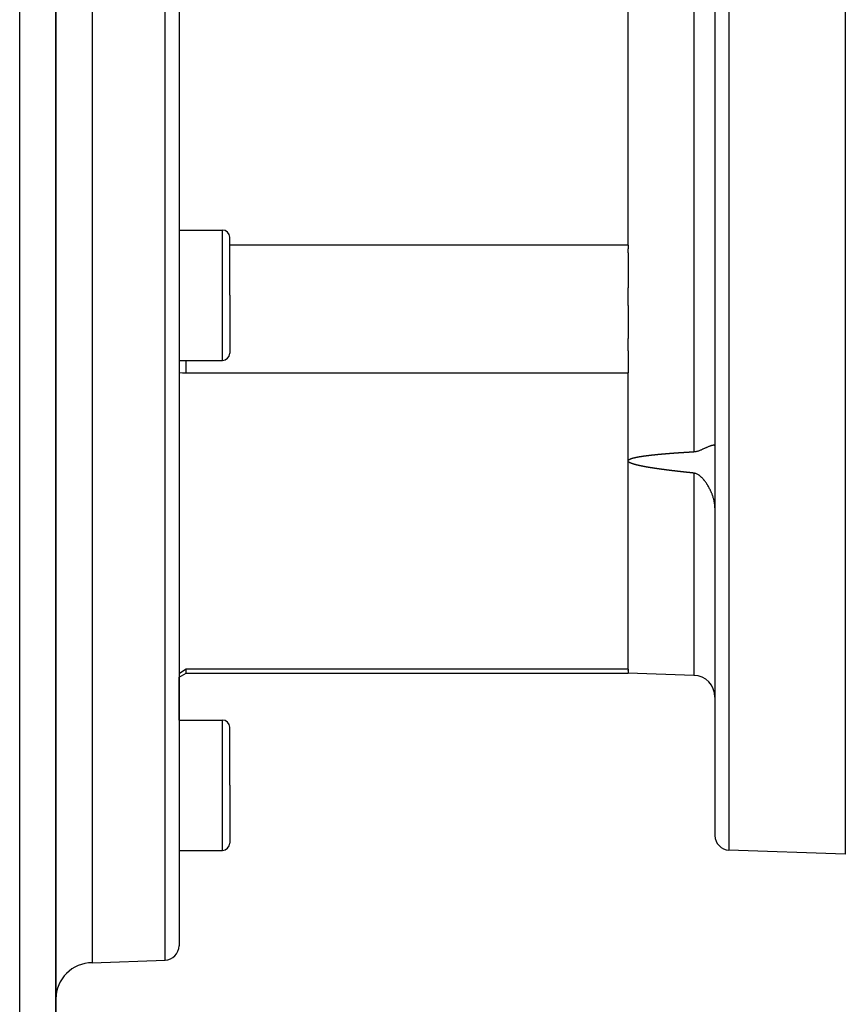
# Model space of a CAD drawing. Extents: x 24 to 1895, y -1133 to 406.
# Drawn here: x 442 to 556, y -499 to -363 of the extents above; entities that cross this region are included whole.
import ezdxf

# ---------------------------------------------------------------- set-up
doc = ezdxf.new("R2010")
doc.units = 0
doc.linetypes.add('DASHED', pattern=[11.05, 8.7, -2.35])
doc.layers.get('0').update_dxf_attribs({"linetype": 'CONTINUOUS'})
doc.layers.add('NEVIDI', color=4, linetype='DASHED')

msp = doc.modelspace()

# ---------------------------------------------------------------- linework, layer by layer
at = {"color": 2}
for p, q in [((447.5, -503.440681), (447.5, -223.440681)), ((447.5, -223.440681), (447.5, -503.440681)), ((526.5, -394.511107), (526.5, -312.770255)), ((452.5, -353.640681), (452.5, -493.640681)), ((464.5, -353.640681), (464.5, -491.290254)), ((464.5, -353.640681), (464.5, -491.290254)), ((538.5, -353.640681), (538.5, -476.080729)), ((538.5, -353.640681), (538.5, -476.080729)), ((556.5, -353.640681), (556.5, -478.640681)), ((464.5, -392.485401), (470.5, -392.485401)), ((471.5, -401.485401), (471.5, -393.485401)), ((471.5, -401.485401), (471.5, -393.485401)), ((526.5, -394.548351), (471.5, -394.548351)), ((526.5, -394.548351), (526.5, -394.511107)), ((526.5, -394.548351), (526.5, -395.095818)), ((526.5, -395.605022), (526.5, -395.095818)), ((526.5, -395.605022), (526.5, -400.462658)), ((526.5, -402.885396), (526.5, -400.462658)), ((471.5, -401.485401), (471.5, -409.485401)), ((471.5, -401.485401), (471.5, -409.485401)), ((526.5, -402.885396), (526.5, -407.438045)), ((526.5, -409.171815), (526.5, -407.438045)), ((464.5, -410.485401), (470.5, -410.485401)), ((465.5, -412.211664), (465.5, -410.485401)), ((526.5, -409.171815), (526.5, -412.211664)), ((464.5, -412.136185), (465.000002, -412.173083)), ((465.000002, -412.173083), (465.5, -412.211664)), ((465.5, -412.211664), (526.5, -412.211664)), ((526.5, -412.224028), (526.5, -412.211664)), ((526.5, -424.351359), (526.5, -412.224028)), ((536.711217, -422.764706), (536.796639, -422.726655)), ((536.796639, -422.726655), (536.845221, -422.704711)), ((536.845221, -422.704711), (536.880675, -422.688588)), ((536.880675, -422.688588), (536.963262, -422.650773)), ((536.963262, -422.650773), (536.986117, -422.640263)), ((536.986117, -422.640263), (537.044334, -422.613444)), ((537.044334, -422.613444), (537.123829, -422.576796)), ((537.123829, -422.576796), (537.201681, -422.541009)), ((537.201681, -422.541009), (537.277827, -422.506246)), ((537.277827, -422.506246), (537.315141, -422.489339)), ((537.315141, -422.489339), (537.352206, -422.47265)), ((537.352206, -422.47265), (537.424759, -422.440351)), ((537.424759, -422.440351), (537.49543, -422.409457)), ((537.49543, -422.409457), (537.515416, -422.400838)), ((537.515416, -422.400838), (537.612735, -422.359752)), ((537.612735, -422.359752), (537.630917, -422.352257)), ((537.630917, -422.352257), (537.695625, -422.326111)), ((537.695625, -422.326111), (537.758225, -422.301686)), ((537.758225, -422.301686), (537.81865, -422.279031)), ((537.81865, -422.279031), (537.874226, -422.259101)), ((537.874226, -422.259101), (537.876828, -422.258192)), ((537.876828, -422.258192), (537.932697, -422.239204)), ((537.932697, -422.239204), (537.986202, -422.222099)), ((537.986202, -422.222099), (538.004676, -422.216468)), ((538.004676, -422.216468), (538.037293, -422.206902)), ((538.037293, -422.206902), (538.085918, -422.193631)), ((538.085918, -422.193631), (538.094364, -422.191458)), ((538.094364, -422.191458), (538.132024, -422.182299)), ((538.132024, -422.182299), (538.175566, -422.172914)), ((538.175566, -422.172914), (538.216512, -422.165476)), ((538.216512, -422.165476), (538.254836, -422.159982)), ((538.254836, -422.159982), (538.269368, -422.158332)), ((538.269368, -422.158332), (538.290511, -422.156422)), ((538.290511, -422.156422), (538.323507, -422.154783)), ((538.323507, -422.154783), (538.33474, -422.15466)), ((538.33474, -422.15466), (538.353787, -422.155047)), ((538.353787, -422.155047), (538.381313, -422.157192)), ((538.381313, -422.157192), (538.396687, -422.159405)), ((538.396687, -422.159405), (538.406048, -422.161193)), ((538.406048, -422.161193), (538.427954, -422.167021)), ((538.427954, -422.167021), (538.447002, -422.174642)), ((538.447002, -422.174642), (538.463164, -422.18402)), ((538.463164, -422.18402), (538.474104, -422.192859)), ((538.474104, -422.192859), (538.476416, -422.195115)), ((538.476416, -422.195115), (538.48674, -422.207882)), ((538.48674, -422.207882), (538.491592, -422.216466)), ((538.491592, -422.216466), (538.494123, -422.222275)), ((538.494123, -422.222275), (538.498548, -422.238244)), ((538.498548, -422.238244), (538.5, -422.255736)), ((526.736889, -424.11637), (526.764273, -424.103502)), ((526.764273, -424.103502), (526.791781, -424.091326)), ((526.791781, -424.091326), (526.819388, -424.079743)), ((526.819388, -424.079743), (526.847067, -424.068656)), ((526.847067, -424.068656), (526.874795, -424.057969)), ((526.874795, -424.057969), (526.902555, -424.047621)), ((526.902555, -424.047621), (526.930347, -424.037592)), ((526.930347, -424.037592), (526.958169, -424.027868)), ((526.958169, -424.027868), (526.986022, -424.018435)), ((526.986022, -424.018435), (527.013905, -424.009278)), ((527.013905, -424.009278), (527.041818, -424.000383)), ((527.041818, -424.000383), (527.069759, -423.991737)), ((527.069759, -423.991737), (527.097727, -423.983325)), ((527.097727, -423.983325), (527.125721, -423.975135)), ((527.125721, -423.975135), (527.153738, -423.967154)), ((527.153738, -423.967154), (527.181776, -423.959369)), ((527.181776, -423.959369), (527.209835, -423.951767)), ((527.209835, -423.951767), (527.237911, -423.944337)), ((527.237911, -423.944337), (527.266003, -423.937065)), ((527.266003, -423.937065), (527.294108, -423.929939)), ((527.294108, -423.929939), (527.322227, -423.922946)), ((527.322227, -423.922946), (527.350355, -423.916076)), ((527.350355, -423.916076), (527.378492, -423.909314)), ((527.378492, -423.909314), (527.406636, -423.902652)), ((527.406636, -423.902652), (527.434786, -423.896086)), ((527.434786, -423.896086), (527.462942, -423.889614)), ((527.462942, -423.889614), (527.491105, -423.883234)), ((527.491105, -423.883234), (527.519275, -423.876943)), ((527.519275, -423.876943), (527.54745, -423.870741)), ((527.54745, -423.870741), (527.575631, -423.864625)), ((527.575631, -423.864625), (527.603819, -423.858593)), ((527.603819, -423.858593), (527.632012, -423.852643)), ((527.632012, -423.852643), (527.660211, -423.846774)), ((527.660211, -423.846774), (527.688416, -423.840984)), ((527.688416, -423.840984), (527.716626, -423.83527)), ((527.716626, -423.83527), (527.744842, -423.829631)), ((527.744842, -423.829631), (527.773063, -423.824066)), ((527.773063, -423.824066), (527.801289, -423.818572)), ((527.801289, -423.818572), (527.829521, -423.813147)), ((527.829521, -423.813147), (527.857757, -423.807791)), ((527.857757, -423.807791), (527.885999, -423.8025)), ((527.885999, -423.8025), (527.914245, -423.797274)), ((527.914245, -423.797274), (527.942495, -423.79211)), ((527.942495, -423.79211), (527.97075, -423.787008)), ((527.97075, -423.787008), (527.999009, -423.781964)), ((527.999009, -423.781964), (528.027272, -423.776978)), ((528.027272, -423.776978), (528.055539, -423.772047)), ((528.055539, -423.772047), (528.08381, -423.767171)), ((528.08381, -423.767171), (528.112084, -423.762347)), ((528.112084, -423.762347), (528.140362, -423.757574)), ((528.140362, -423.757574), (528.168642, -423.75285)), ((528.168642, -423.75285), (528.196926, -423.748174)), ((528.196926, -423.748174), (528.225213, -423.743543)), ((528.225213, -423.743543), (528.253503, -423.738956)), ((528.253503, -423.738956), (528.281795, -423.734412)), ((528.281795, -423.734412), (528.31009, -423.729909)), ((528.31009, -423.729909), (528.338387, -423.725446)), ((528.338387, -423.725446), (528.366686, -423.72102)), ((528.366686, -423.72102), (528.394988, -423.71663)), ((528.394988, -423.71663), (528.423291, -423.712275)), ((528.423291, -423.712275), (528.451596, -423.707953)), ((528.451596, -423.707953), (528.479902, -423.703662)), ((528.479902, -423.703662), (528.50821, -423.699403)), ((528.50821, -423.699403), (528.536519, -423.695174)), ((528.536519, -423.695174), (528.56483, -423.690976)), ((528.56483, -423.690976), (528.593143, -423.686808)), ((528.593143, -423.686808), (528.621457, -423.68267)), ((528.621457, -423.68267), (528.649772, -423.678561)), ((528.649772, -423.678561), (528.678089, -423.674482)), ((528.678089, -423.674482), (528.706407, -423.670431)), ((528.706407, -423.670431), (528.734726, -423.666409)), ((528.734726, -423.666409), (528.763047, -423.662415)), ((528.763047, -423.662415), (528.791369, -423.658448)), ((528.791369, -423.658448), (528.819693, -423.65451)), ((528.819693, -423.65451), (528.848018, -423.650598)), ((528.848018, -423.650598), (528.858913, -423.649101)), ((528.858913, -423.649101), (528.876344, -423.646714)), ((528.876344, -423.646714), (528.904672, -423.642856)), ((528.904672, -423.642856), (528.933001, -423.639025)), ((528.933001, -423.639025), (528.961331, -423.63522)), ((528.961331, -423.63522), (528.989663, -423.63144)), ((528.989663, -423.63144), (529.017995, -423.627686)), ((529.017995, -423.627686), (529.046329, -423.623957)), ((529.046329, -423.623957), (529.074664, -423.620252)), ((529.074664, -423.620252), (529.103001, -423.616572)), ((529.103001, -423.616572), (529.131338, -423.612917)), ((529.131338, -423.612917), (529.159677, -423.609285)), ((529.159677, -423.609285), (529.188017, -423.605677)), ((529.188017, -423.605677), (529.216358, -423.602093)), ((529.216358, -423.602093), (529.2447, -423.598531)), ((529.2447, -423.598531), (529.273043, -423.594992)), ((529.273043, -423.594992), (529.301388, -423.591476)), ((529.301388, -423.591476), (529.329733, -423.587982)), ((529.329733, -423.587982), (529.35808, -423.584509)), ((529.35808, -423.584509), (529.386427, -423.581059)), ((529.386427, -423.581059), (529.414776, -423.57763)), ((529.414776, -423.57763), (529.443125, -423.574222)), ((529.443125, -423.574222), (529.471476, -423.570835)), ((529.471476, -423.570835), (529.499827, -423.567468)), ((529.499827, -423.567468), (529.52818, -423.564122)), ((529.52818, -423.564122), (529.556533, -423.560795)), ((529.556533, -423.560795), (529.584888, -423.557489)), ((529.584888, -423.557489), (529.613243, -423.554202)), ((529.613243, -423.554202), (529.641599, -423.550934)), ((529.641599, -423.550934), (529.669956, -423.547685)), ((529.669956, -423.547685), (529.698314, -423.544455)), ((529.698314, -423.544455), (529.726673, -423.541244)), ((529.726673, -423.541244), (529.755033, -423.53805)), ((529.755033, -423.53805), (529.783393, -423.534875)), ((529.783393, -423.534875), (529.811755, -423.531717)), ((529.811755, -423.531717), (529.840117, -423.528577)), ((529.840117, -423.528577), (529.86848, -423.525454)), ((529.86848, -423.525454), (529.896843, -423.522348)), ((529.896843, -423.522348), (529.925208, -423.519258)), ((529.925208, -423.519258), (529.953573, -423.516185)), ((529.953573, -423.516185), (529.981938, -423.513128)), ((529.981938, -423.513128), (530.010305, -423.510087)), ((530.010305, -423.510087), (530.038672, -423.507061)), ((530.038672, -423.507061), (530.06704, -423.504052)), ((530.06704, -423.504052), (530.095408, -423.501057)), ((530.095408, -423.501057), (530.123778, -423.498077)), ((530.123778, -423.498077), (530.152147, -423.495112)), ((530.152147, -423.495112), (530.180518, -423.492161)), ((530.180518, -423.492161), (530.208889, -423.489224)), ((530.208889, -423.489224), (530.23726, -423.486302)), ((530.23726, -423.486302), (530.265632, -423.483393)), ((530.265632, -423.483393), (530.294005, -423.480497)), ((530.294005, -423.480497), (530.322378, -423.477615)), ((530.322378, -423.477615), (530.350751, -423.474746)), ((530.350751, -423.474746), (530.379126, -423.471889)), ((530.379126, -423.471889), (530.4075, -423.469045)), ((530.4075, -423.469045), (530.435875, -423.466214)), ((530.435875, -423.466214), (530.464251, -423.463394)), ((530.464251, -423.463394), (530.492627, -423.460587)), ((530.492627, -423.460587), (530.521003, -423.457792)), ((530.521003, -423.457792), (530.54938, -423.455009)), ((530.54938, -423.455009), (530.577757, -423.452238)), ((530.577757, -423.452238), (530.606135, -423.449478)), ((530.606135, -423.449478), (530.634513, -423.44673)), ((530.634513, -423.44673), (530.662892, -423.443994)), ((530.662892, -423.443994), (530.691271, -423.441269)), ((530.691271, -423.441269), (530.71965, -423.438556)), ((530.71965, -423.438556), (530.74803, -423.435854)), ((530.74803, -423.435854), (530.77641, -423.433163)), ((530.77641, -423.433163), (530.804791, -423.430483)), ((530.804791, -423.430483), (530.833172, -423.427815)), ((530.833172, -423.427815), (530.861554, -423.425157)), ((530.861554, -423.425157), (530.889935, -423.42251)), ((530.889935, -423.42251), (530.918318, -423.419874)), ((530.918318, -423.419874), (530.9467, -423.417248)), ((530.9467, -423.417248), (530.975084, -423.414633)), ((530.975084, -423.414633), (531.003467, -423.412028)), ((531.003467, -423.412028), (531.031851, -423.409434)), ((531.031851, -423.409434), (531.060235, -423.40685)), ((531.060235, -423.40685), (531.08862, -423.404276)), ((531.08862, -423.404276), (531.117004, -423.401712)), ((531.117004, -423.401712), (531.14539, -423.399159)), ((531.14539, -423.399159), (531.173775, -423.396615)), ((531.173775, -423.396615), (531.202161, -423.394081)), ((531.202161, -423.394081), (531.230548, -423.391556)), ((531.230548, -423.391556), (531.258934, -423.389042)), ((531.258934, -423.389042), (531.287321, -423.386536)), ((531.287321, -423.386536), (531.315709, -423.384041)), ((531.315709, -423.384041), (531.344096, -423.381554)), ((531.344096, -423.381554), (531.372484, -423.379077)), ((531.372484, -423.379077), (531.400873, -423.376609)), ((531.400873, -423.376609), (531.429261, -423.37415)), ((531.429261, -423.37415), (531.45765, -423.3717)), ((531.45765, -423.3717), (531.48604, -423.369259)), ((531.48604, -423.369259), (531.514429, -423.366827)), ((531.514429, -423.366827), (531.542819, -423.364404)), ((531.542819, -423.364404), (531.571209, -423.36199)), ((531.571209, -423.36199), (531.5996, -423.359584)), ((531.5996, -423.359584), (531.62799, -423.357187)), ((531.62799, -423.357187), (531.656381, -423.354798)), ((531.656381, -423.354798), (531.684773, -423.352418)), ((531.684773, -423.352418), (531.713164, -423.350047)), ((531.713164, -423.350047), (531.741556, -423.347684)), ((531.741556, -423.347684), (531.769949, -423.345329)), ((531.769949, -423.345329), (531.798341, -423.342983)), ((531.798341, -423.342983), (531.826734, -423.340645)), ((531.826734, -423.340645), (531.855127, -423.338315)), ((531.855127, -423.338315), (531.88352, -423.335993)), ((531.88352, -423.335993), (531.911914, -423.333679)), ((531.911914, -423.333679), (531.940308, -423.331373)), ((531.940308, -423.331373), (531.968702, -423.329076)), ((531.968702, -423.329076), (531.997096, -423.326786)), ((531.997096, -423.326786), (532.025491, -423.324504)), ((532.025491, -423.324504), (532.053886, -423.32223)), ((532.053886, -423.32223), (532.082281, -423.319963)), ((532.082281, -423.319963), (532.110677, -423.317705)), ((532.110677, -423.317705), (532.139073, -423.315454)), ((532.139073, -423.315454), (532.167468, -423.31321)), ((532.167468, -423.31321), (532.195865, -423.310974)), ((532.195865, -423.310974), (532.224261, -423.308746)), ((532.224261, -423.308746), (532.252658, -423.306525)), ((532.252658, -423.306525), (532.281055, -423.304311)), ((532.281055, -423.304311), (532.309452, -423.302105)), ((532.309452, -423.302105), (532.33785, -423.299906)), ((532.33785, -423.299906), (532.366247, -423.297714)), ((532.366247, -423.297714), (532.394645, -423.295529)), ((532.394645, -423.295529), (532.423043, -423.293352)), ((532.423043, -423.293352), (532.451442, -423.291181)), ((532.451442, -423.291181), (532.47984, -423.289018)), ((532.47984, -423.289018), (532.508239, -423.286861)), ((532.508239, -423.286861), (532.536638, -423.284712)), ((532.536638, -423.284712), (532.565037, -423.282569)), ((532.565037, -423.282569), (532.593437, -423.280433)), ((532.593437, -423.280433), (532.621837, -423.278303)), ((532.621837, -423.278303), (532.650237, -423.276181)), ((532.650237, -423.276181), (532.678637, -423.274065)), ((532.678637, -423.274065), (532.707037, -423.271955)), ((532.707037, -423.271955), (532.735437, -423.269852)), ((532.735437, -423.269852), (532.763838, -423.267756)), ((532.763838, -423.267756), (532.792239, -423.265666)), ((532.792239, -423.265666), (532.82064, -423.263583)), ((532.82064, -423.263583), (532.849042, -423.261505)), ((532.849042, -423.261505), (532.877443, -423.259435)), ((532.877443, -423.259435), (532.905845, -423.25737)), ((532.905845, -423.25737), (532.934247, -423.255312)), ((532.934247, -423.255312), (532.962649, -423.25326)), ((532.962649, -423.25326), (532.991051, -423.251214)), ((532.991051, -423.251214), (533.019454, -423.249174)), ((533.019454, -423.249174), (533.047856, -423.24714)), ((533.047856, -423.24714), (533.076259, -423.245113)), ((533.076259, -423.245113), (533.104662, -423.243091)), ((533.104662, -423.243091), (533.133066, -423.241075)), ((533.133066, -423.241075), (533.161469, -423.239066)), ((533.161469, -423.239066), (533.189873, -423.237062)), ((533.189873, -423.237062), (533.218276, -423.235064)), ((533.218276, -423.235064), (533.24668, -423.233072)), ((533.24668, -423.233072), (533.275084, -423.231086)), ((533.275084, -423.231086), (533.303489, -423.229105)), ((533.303489, -423.229105), (533.331893, -423.22713)), ((533.331893, -423.22713), (533.360298, -423.225161)), ((533.360298, -423.225161), (533.388702, -423.223198)), ((533.388702, -423.223198), (533.417107, -423.22124)), ((533.417107, -423.22124), (533.445513, -423.219288)), ((533.445513, -423.219288), (533.473918, -423.217341)), ((533.473918, -423.217341), (533.502323, -423.2154)), ((533.502323, -423.2154), (533.530729, -423.213464)), ((533.530729, -423.213464), (533.559135, -423.211534)), ((533.559135, -423.211534), (533.587541, -423.209609)), ((533.587541, -423.209609), (533.615947, -423.207689)), ((533.615947, -423.207689), (533.644353, -423.205775)), ((533.644353, -423.205775), (533.672759, -423.203866)), ((533.672759, -423.203866), (533.701166, -423.201962)), ((533.701166, -423.201962), (533.729573, -423.200064)), ((533.729573, -423.200064), (533.757979, -423.19817)), ((533.757979, -423.19817), (533.786386, -423.196282)), ((533.786386, -423.196282), (533.814793, -423.194399)), ((533.814793, -423.194399), (533.843201, -423.192521)), ((533.843201, -423.192521), (533.871608, -423.190648)), ((533.871608, -423.190648), (533.900016, -423.18878)), ((533.900016, -423.18878), (533.928423, -423.186917)), ((533.928423, -423.186917), (533.956831, -423.18506)), ((533.956831, -423.18506), (533.985239, -423.183207)), ((533.985239, -423.183207), (534.013647, -423.181359)), ((534.013647, -423.181359), (534.042055, -423.179516)), ((534.042055, -423.179516), (534.070464, -423.177678)), ((534.070464, -423.177678), (534.098872, -423.175844)), ((534.098872, -423.175844), (534.127281, -423.174016)), ((534.127281, -423.174016), (534.15569, -423.172192)), ((534.15569, -423.172192), (534.184099, -423.170374)), ((534.184099, -423.170374), (534.212508, -423.16856)), ((534.212508, -423.16856), (534.240917, -423.166751)), ((534.240917, -423.166751), (534.269326, -423.164946)), ((534.269326, -423.164946), (534.297736, -423.163146)), ((534.297736, -423.163146), (534.326145, -423.161351)), ((534.326145, -423.161351), (534.354555, -423.159561)), ((534.354555, -423.159561), (534.382965, -423.157775)), ((534.382965, -423.157775), (534.411375, -423.155994)), ((534.411375, -423.155994), (534.439785, -423.154217)), ((534.439785, -423.154217), (534.468195, -423.152446)), ((534.468195, -423.152446), (534.496606, -423.150678)), ((534.496606, -423.150678), (534.525016, -423.148915)), ((534.525016, -423.148915), (534.553427, -423.147157)), ((534.553427, -423.147157), (534.581837, -423.145403)), ((534.581837, -423.145403), (534.610248, -423.143654)), ((534.610248, -423.143654), (534.638659, -423.141909)), ((534.638659, -423.141909), (534.66707, -423.140168)), ((534.66707, -423.140168), (534.695481, -423.138432)), ((534.695481, -423.138432), (534.723893, -423.1367)), ((534.723893, -423.1367), (534.752304, -423.134973)), ((534.752304, -423.134973), (534.780716, -423.13325)), ((534.780716, -423.13325), (534.809127, -423.131531)), ((534.809127, -423.131531), (534.837539, -423.129817)), ((534.837539, -423.129817), (534.865951, -423.128107)), ((534.865951, -423.128107), (534.894363, -423.126401)), ((534.894363, -423.126401), (534.922775, -423.124699)), ((534.922775, -423.124699), (534.949158, -423.123122)), ((534.949158, -423.123122), (534.951188, -423.123001)), ((534.951188, -423.123001), (534.9796, -423.121308)), ((534.9796, -423.121308), (535.008012, -423.119619)), ((535.008012, -423.119619), (535.036425, -423.117934)), ((535.036425, -423.117934), (535.064838, -423.116253)), ((535.064838, -423.116253), (535.09325, -423.114576)), ((535.09325, -423.114576), (535.121663, -423.112903)), ((535.121663, -423.112903), (535.150076, -423.111235)), ((535.150076, -423.111235), (535.178489, -423.10957)), ((535.178489, -423.10957), (535.206903, -423.107909)), ((535.206903, -423.107909), (535.235316, -423.106253)), ((535.235316, -423.106253), (535.263729, -423.1046)), ((535.263729, -423.1046), (535.292143, -423.102951)), ((535.292143, -423.102951), (535.320557, -423.101306)), ((535.320557, -423.101306), (535.34897, -423.099665)), ((535.34897, -423.099665), (535.377384, -423.098028)), ((535.377384, -423.098028), (535.405798, -423.096395)), ((535.405798, -423.096395), (535.434212, -423.094766)), ((535.434212, -423.094766), (535.462626, -423.09314)), ((535.462626, -423.09314), (535.491041, -423.091519)), ((535.491041, -423.091519), (535.519455, -423.089901)), ((535.519455, -423.089901), (535.547869, -423.088287)), ((535.547869, -423.088287), (535.576284, -423.086676)), ((535.576284, -423.086676), (535.604698, -423.085069)), ((535.604698, -423.085069), (535.700664, -423.077398)), ((535.700664, -423.077398), (535.796297, -423.064844)), ((535.796297, -423.064844), (535.869661, -423.052091)), ((535.869661, -423.052091), (535.891487, -423.047799)), ((535.891487, -423.047799), (535.986123, -423.026683)), ((535.986123, -423.026683), (536.080094, -423.00193)), ((536.080094, -423.00193), (536.173292, -422.973987)), ((536.173292, -422.973987), (536.25693, -422.946316)), ((536.25693, -422.946316), (536.265613, -422.943313)), ((536.265613, -422.943313), (536.356972, -422.910378)), ((536.356972, -422.910378), (536.447285, -422.875647)), ((536.447285, -422.875647), (536.536475, -422.839547)), ((536.536475, -422.839547), (536.624474, -422.802448)), ((536.624474, -422.802448), (536.631424, -422.799464)), ((536.631424, -422.799464), (536.711217, -422.764706)), ((526.5, -424.351359), (526.525042, -424.274125)), ((526.5, -453.047565), (526.5, -424.351359)), ((526.509461, -424.399364), (526.5, -424.351359)), ((526.529853, -424.437071), (526.509461, -424.399364)), ((526.525042, -424.274125), (526.528896, -424.268432)), ((526.528896, -424.268432), (526.55216, -424.23988)), ((526.553694, -424.466954), (526.529853, -424.437071)), ((526.55216, -424.23988), (526.576874, -424.21623)), ((526.579073, -424.492027), (526.553694, -424.466954)), ((526.576874, -424.21623), (526.602623, -424.195567)), ((526.605493, -424.514105), (526.579073, -424.492027)), ((526.602623, -424.195567), (526.629018, -424.177115)), ((526.632519, -424.533992), (526.605493, -424.514105)), ((526.629018, -424.177115), (526.655709, -424.160228)), ((526.659815, -424.552331), (526.632519, -424.533992)), ((526.655709, -424.160228), (526.68259, -424.144593)), ((526.687319, -424.56939), (526.659815, -424.552331)), ((526.68259, -424.144593), (526.709654, -424.130028)), ((526.71502, -424.585368), (526.687319, -424.56939)), ((526.709654, -424.130028), (526.736889, -424.11637)), ((526.742898, -424.60043), (526.71502, -424.585368)), ((526.770926, -424.614689), (526.742898, -424.60043)), ((526.799075, -424.628254), (526.770926, -424.614689)), ((526.827318, -424.641233), (526.799075, -424.628254)), ((526.85478, -424.653368), (526.827318, -424.641233)), ((526.855625, -424.653735), (526.85478, -424.653368)), ((526.883974, -424.665856), (526.855625, -424.653735)), ((526.912358, -424.67763), (526.883974, -424.665856)), ((526.940775, -424.689073), (526.912358, -424.67763)), ((526.969226, -424.700202), (526.940775, -424.689073)), ((526.99771, -424.711034), (526.969226, -424.700202)), ((527.026225, -424.721583), (526.99771, -424.711034)), ((527.054771, -424.731868), (527.026225, -424.721583)), ((527.083347, -424.741901), (527.054771, -424.731868)), ((527.111949, -424.751697), (527.083347, -424.741901)), ((527.140577, -424.76127), (527.111949, -424.751697)), ((527.169228, -424.770632), (527.140577, -424.76127)), ((527.1979, -424.779798), (527.169228, -424.770632)), ((527.226591, -424.78878), (527.1979, -424.779798)), ((527.255299, -424.797592), (527.226591, -424.78878)), ((527.284022, -424.806249), (527.255299, -424.797592)), ((527.312759, -424.814763), (527.284022, -424.806249)), ((527.341507, -424.823147), (527.312759, -424.814763)), ((527.370264, -424.831416), (527.341507, -424.823147)), ((527.399028, -424.839581), (527.370264, -424.831416)), ((527.4278, -424.847645), (527.399028, -424.839581)), ((527.456578, -424.855612), (527.4278, -424.847645)), ((527.485363, -424.863482), (527.456578, -424.855612)), ((527.514155, -424.871258), (527.485363, -424.863482)), ((527.542953, -424.878942), (527.514155, -424.871258)), ((527.571758, -424.886535), (527.542953, -424.878942)), ((527.600569, -424.894041), (527.571758, -424.886535)), ((527.629386, -424.90146), (527.600569, -424.894041)), ((527.65821, -424.908794), (527.629386, -424.90146)), ((527.687039, -424.916047), (527.65821, -424.908794)), ((527.715874, -424.923219), (527.687039, -424.916047)), ((527.744715, -424.930312), (527.715874, -424.923219)), ((527.773562, -424.93733), (527.744715, -424.930312)), ((527.802414, -424.944272), (527.773562, -424.93733)), ((527.831272, -424.951142), (527.802414, -424.944272)), ((527.860134, -424.957941), (527.831272, -424.951142)), ((527.889002, -424.964671), (527.860134, -424.957941)), ((527.917874, -424.971333), (527.889002, -424.964671)), ((527.946752, -424.97793), (527.917874, -424.971333)), ((527.975633, -424.984464), (527.946752, -424.97793)), ((527.990513, -424.987805), (527.975633, -424.984464)), ((528.004519, -424.990935), (527.990513, -424.987805)), ((528.033409, -424.997347), (528.004519, -424.990935)), ((528.062303, -425.0037), (528.033409, -424.997347)), ((528.091201, -425.009997), (528.062303, -425.0037)), ((528.120103, -425.016239), (528.091201, -425.009997)), ((528.149008, -425.022429), (528.120103, -425.016239)), ((528.177917, -425.028567), (528.149008, -425.022429)), ((528.206828, -425.034656), (528.177917, -425.028567)), ((528.235743, -425.040699), (528.206828, -425.034656)), ((528.26466, -425.046695), (528.235743, -425.040699)), ((528.293581, -425.052648), (528.26466, -425.046695)), ((528.322503, -425.058559), (528.293581, -425.052648)), ((528.351428, -425.064429), (528.322503, -425.058559)), ((528.380356, -425.070262), (528.351428, -425.064429)), ((528.409285, -425.076058), (528.380356, -425.070262)), ((528.438216, -425.081819), (528.409285, -425.076058)), ((528.467149, -425.087548), (528.438216, -425.081819)), ((528.496083, -425.093244), (528.467149, -425.087548)), ((528.525019, -425.098909), (528.496083, -425.093244)), ((528.553957, -425.104542), (528.525019, -425.098909)), ((528.582896, -425.110145), (528.553957, -425.104542)), ((528.611837, -425.115717), (528.582896, -425.110145)), ((528.640779, -425.121258), (528.611837, -425.115717)), ((528.669723, -425.12677), (528.640779, -425.121258)), ((528.698668, -425.132251), (528.669723, -425.12677)), ((528.727614, -425.137704), (528.698668, -425.132251)), ((528.756563, -425.143127), (528.727614, -425.137704)), ((528.785512, -425.148521), (528.756563, -425.143127)), ((528.814463, -425.153886), (528.785512, -425.148521)), ((528.843415, -425.159223), (528.814463, -425.153886)), ((528.872369, -425.164533), (528.843415, -425.159223)), ((528.901324, -425.169814), (528.872369, -425.164533)), ((528.930281, -425.175068), (528.901324, -425.169814)), ((528.959239, -425.180295), (528.930281, -425.175068)), ((528.988198, -425.185496), (528.959239, -425.180295)), ((529.017158, -425.19067), (528.988198, -425.185496)), ((529.04612, -425.195817), (529.017158, -425.19067)), ((529.075083, -425.200939), (529.04612, -425.195817)), ((529.104047, -425.206035), (529.075083, -425.200939)), ((529.133013, -425.211106), (529.104047, -425.206035)), ((529.161979, -425.216152), (529.133013, -425.211106)), ((529.190947, -425.221173), (529.161979, -425.216152)), ((529.219916, -425.22617), (529.190947, -425.221173)), ((529.248887, -425.231143), (529.219916, -425.22617)), ((529.277858, -425.236092), (529.248887, -425.231143)), ((529.306831, -425.241017), (529.277858, -425.236092)), ((529.335804, -425.245919), (529.306831, -425.241017)), ((529.364779, -425.250798), (529.335804, -425.245919)), ((529.393755, -425.255655), (529.364779, -425.250798)), ((529.422732, -425.260489), (529.393755, -425.255655)), ((529.45171, -425.265301), (529.422732, -425.260489)), ((529.480689, -425.270091), (529.45171, -425.265301)), ((529.509669, -425.27486), (529.480689, -425.270091)), ((529.53865, -425.279607), (529.509669, -425.27486)), ((529.567632, -425.284333), (529.53865, -425.279607)), ((529.596615, -425.289039), (529.567632, -425.284333)), ((529.625599, -425.293724), (529.596615, -425.289039)), ((529.654584, -425.298389), (529.625599, -425.293724)), ((529.68357, -425.303034), (529.654584, -425.298389)), ((529.712557, -425.307659), (529.68357, -425.303034)), ((529.741544, -425.312265), (529.712557, -425.307659)), ((529.770533, -425.316852), (529.741544, -425.312265)), ((529.799522, -425.321421), (529.770533, -425.316852)), ((529.828512, -425.32597), (529.799522, -425.321421)), ((529.857503, -425.330502), (529.828512, -425.32597)), ((529.886495, -425.335016), (529.857503, -425.330502)), ((529.915488, -425.339512), (529.886495, -425.335016)), ((529.944481, -425.34399), (529.915488, -425.339512)), ((529.973475, -425.348452), (529.944481, -425.34399)), ((530.00247, -425.352896), (529.973475, -425.348452)), ((530.031465, -425.357324), (530.00247, -425.352896)), ((530.060461, -425.361736), (530.031465, -425.357324)), ((530.089458, -425.366132), (530.060461, -425.361736)), ((530.118456, -425.370512), (530.089458, -425.366132)), ((530.147454, -425.374877), (530.118456, -425.370512)), ((530.176453, -425.379227), (530.147454, -425.374877)), ((530.205452, -425.383562), (530.176453, -425.379227)), ((530.234452, -425.387882), (530.205452, -425.383562)), ((530.263453, -425.392187), (530.234452, -425.387882)), ((530.292454, -425.396479), (530.263453, -425.392187)), ((530.321456, -425.400757), (530.292454, -425.396479)), ((530.350458, -425.405022), (530.321456, -425.400757)), ((530.379461, -425.409273), (530.350458, -425.405022)), ((530.408464, -425.413512), (530.379461, -425.409273)), ((530.437468, -425.417737), (530.408464, -425.413512)), ((530.466472, -425.42195), (530.437468, -425.417737)), ((530.495477, -425.426151), (530.466472, -425.42195)), ((530.524482, -425.430339), (530.495477, -425.426151)), ((530.553488, -425.434514), (530.524482, -425.430339)), ((530.582494, -425.438677), (530.553488, -425.434514)), ((530.6115, -425.442829), (530.582494, -425.438677)), ((530.640507, -425.446968), (530.6115, -425.442829)), ((530.669515, -425.451095), (530.640507, -425.446968)), ((530.698523, -425.45521), (530.669515, -425.451095)), ((530.727531, -425.459313), (530.698523, -425.45521)), ((530.75654, -425.463405), (530.727531, -425.459313)), ((530.785549, -425.467485), (530.75654, -425.463405)), ((530.814559, -425.471554), (530.785549, -425.467485)), ((530.843569, -425.475611), (530.814559, -425.471554)), ((530.872579, -425.479657), (530.843569, -425.475611)), ((530.90159, -425.483692), (530.872579, -425.479657)), ((530.930602, -425.487715), (530.90159, -425.483692)), ((530.959613, -425.491728), (530.930602, -425.487715)), ((530.988625, -425.49573), (530.959613, -425.491728)), ((531.017638, -425.499721), (530.988625, -425.49573)), ((531.046651, -425.503701), (531.017638, -425.499721)), ((531.075664, -425.507671), (531.046651, -425.503701)), ((531.104678, -425.51163), (531.075664, -425.507671)), ((531.133692, -425.515579), (531.104678, -425.51163)), ((531.162706, -425.519517), (531.133692, -425.515579)), ((531.191721, -425.523446), (531.162706, -425.519517)), ((531.220736, -425.527364), (531.191721, -425.523446)), ((531.249752, -425.531272), (531.220736, -425.527364)), ((531.278768, -425.53517), (531.249752, -425.531272)), ((531.307784, -425.539059), (531.278768, -425.53517)), ((531.3368, -425.542937), (531.307784, -425.539059)), ((531.365817, -425.546806), (531.3368, -425.542937)), ((531.394835, -425.550666), (531.365817, -425.546806)), ((531.423852, -425.554516), (531.394835, -425.550666)), ((531.45287, -425.558357), (531.423852, -425.554516)), ((531.481888, -425.562188), (531.45287, -425.558357)), ((531.510907, -425.566011), (531.481888, -425.562188)), ((531.539926, -425.569824), (531.510907, -425.566011)), ((531.568945, -425.573628), (531.539926, -425.569824)), ((531.597964, -425.577423), (531.568945, -425.573628)), ((531.626984, -425.581209), (531.597964, -425.577423)), ((531.656004, -425.584986), (531.626984, -425.581209)), ((531.685025, -425.588754), (531.656004, -425.584986)), ((531.714045, -425.592514), (531.685025, -425.588754)), ((531.743066, -425.596264), (531.714045, -425.592514)), ((531.772088, -425.600006), (531.743066, -425.596264)), ((531.801109, -425.60374), (531.772088, -425.600006)), ((531.830131, -425.607464), (531.801109, -425.60374)), ((531.859153, -425.611181), (531.830131, -425.607464)), ((531.888176, -425.614889), (531.859153, -425.611181)), ((531.917199, -425.618588), (531.888176, -425.614889)), ((531.946222, -425.622279), (531.917199, -425.618588)), ((531.975245, -425.625962), (531.946222, -425.622279)), ((532.004269, -425.629636), (531.975245, -425.625962)), ((532.033293, -425.633303), (532.004269, -425.629636)), ((532.062317, -425.636961), (532.033293, -425.633303)), ((532.091341, -425.640611), (532.062317, -425.636961)), ((532.120366, -425.644253), (532.091341, -425.640611)), ((532.149391, -425.647887), (532.120366, -425.644253)), ((532.178416, -425.651514), (532.149391, -425.647887)), ((532.207442, -425.655132), (532.178416, -425.651514)), ((532.236467, -425.658743), (532.207442, -425.655132)), ((532.265493, -425.662346), (532.236467, -425.658743)), ((532.29452, -425.665941), (532.265493, -425.662346)), ((532.323546, -425.669529), (532.29452, -425.665941)), ((532.352573, -425.673109), (532.323546, -425.669529)), ((532.3816, -425.676681), (532.352573, -425.673109)), ((532.410627, -425.680247), (532.3816, -425.676681)), ((532.439655, -425.683804), (532.410627, -425.680247)), ((532.468682, -425.687355), (532.439655, -425.683804)), ((532.49771, -425.690898), (532.468682, -425.687355)), ((532.526738, -425.694434), (532.49771, -425.690898)), ((532.555767, -425.697963), (532.526738, -425.694434)), ((532.584796, -425.701485), (532.555767, -425.697963)), ((532.613824, -425.704999), (532.584796, -425.701485)), ((532.642854, -425.708507), (532.613824, -425.704999)), ((532.671883, -425.712008), (532.642854, -425.708507)), ((532.700912, -425.715502), (532.671883, -425.712008)), ((532.729942, -425.718989), (532.700912, -425.715502)), ((532.758972, -425.722469), (532.729942, -425.718989)), ((532.788002, -425.725943), (532.758972, -425.722469)), ((532.817033, -425.72941), (532.788002, -425.725943)), ((532.846063, -425.73287), (532.817033, -425.72941)), ((532.875094, -425.736324), (532.846063, -425.73287)), ((532.904125, -425.739771), (532.875094, -425.736324)), ((532.933156, -425.743212), (532.904125, -425.739771)), ((532.962188, -425.746646), (532.933156, -425.743212)), ((532.991219, -425.750074), (532.962188, -425.746646)), ((533.020251, -425.753495), (532.991219, -425.750074)), ((533.049283, -425.75691), (533.020251, -425.753495)), ((533.078315, -425.760319), (533.049283, -425.75691)), ((533.107348, -425.763721), (533.078315, -425.760319)), ((533.13638, -425.767118), (533.107348, -425.763721)), ((533.165413, -425.770508), (533.13638, -425.767118)), ((533.194446, -425.773892), (533.165413, -425.770508)), ((533.223479, -425.777269), (533.194446, -425.773892)), ((533.233157, -425.778394), (533.223479, -425.777269)), ((533.252512, -425.780641), (533.233157, -425.778394)), ((533.281546, -425.784007), (533.252512, -425.780641)), ((533.310579, -425.787366), (533.281546, -425.784007)), ((533.339613, -425.79072), (533.310579, -425.787366)), ((533.368647, -425.794068), (533.339613, -425.79072)), ((533.397681, -425.79741), (533.368647, -425.794068)), ((533.426716, -425.800746), (533.397681, -425.79741)), ((533.45575, -425.804076), (533.426716, -425.800746)), ((533.484785, -425.807401), (533.45575, -425.804076)), ((533.51382, -425.81072), (533.484785, -425.807401)), ((533.542855, -425.814033), (533.51382, -425.81072)), ((533.57189, -425.81734), (533.542855, -425.814033)), ((533.600926, -425.820642), (533.57189, -425.81734)), ((533.629961, -425.823939), (533.600926, -425.820642)), ((533.658997, -425.82723), (533.629961, -425.823939)), ((533.688033, -425.830515), (533.658997, -425.82723)), ((533.717069, -425.833795), (533.688033, -425.830515)), ((533.746105, -425.83707), (533.717069, -425.833795)), ((533.775141, -425.840339), (533.746105, -425.83707)), ((533.804178, -425.843603), (533.775141, -425.840339)), ((533.833214, -425.846862), (533.804178, -425.843603)), ((533.862251, -425.850115), (533.833214, -425.846862)), ((533.891288, -425.853364), (533.862251, -425.850115)), ((533.920325, -425.856607), (533.891288, -425.853364)), ((533.949362, -425.859845), (533.920325, -425.856607)), ((533.978399, -425.863077), (533.949362, -425.859845)), ((534.007437, -425.866305), (533.978399, -425.863077)), ((534.036475, -425.869527), (534.007437, -425.866305)), ((534.065512, -425.872744), (534.036475, -425.869527)), ((534.09455, -425.875957), (534.065512, -425.872744)), ((534.123588, -425.879164), (534.09455, -425.875957)), ((534.152627, -425.882366), (534.123588, -425.879164)), ((534.181665, -425.885563), (534.152627, -425.882366)), ((534.210703, -425.888755), (534.181665, -425.885563)), ((534.239742, -425.891943), (534.210703, -425.888755)), ((534.268781, -425.895125), (534.239742, -425.891943)), ((534.29782, -425.898302), (534.268781, -425.895125)), ((534.326859, -425.901475), (534.29782, -425.898302)), ((534.355898, -425.904642), (534.326859, -425.901475)), ((534.384937, -425.907805), (534.355898, -425.904642)), ((534.413977, -425.910963), (534.384937, -425.907805)), ((534.443016, -425.914116), (534.413977, -425.910963)), ((534.472056, -425.917265), (534.443016, -425.914116)), ((534.501096, -425.920408), (534.472056, -425.917265)), ((534.530136, -425.923547), (534.501096, -425.920408)), ((534.559176, -425.926682), (534.530136, -425.923547)), ((534.588216, -425.929811), (534.559176, -425.926682)), ((534.617257, -425.932936), (534.588216, -425.929811)), ((534.646297, -425.936056), (534.617257, -425.932936)), ((534.675338, -425.939172), (534.646297, -425.936056)), ((534.704378, -425.942283), (534.675338, -425.939172)), ((534.733419, -425.94539), (534.704378, -425.942283)), ((534.76246, -425.948492), (534.733419, -425.94539)), ((534.791501, -425.951589), (534.76246, -425.948492)), ((534.820543, -425.954682), (534.791501, -425.951589)), ((534.849584, -425.957771), (534.820543, -425.954682)), ((534.878625, -425.960855), (534.849584, -425.957771)), ((534.907667, -425.963935), (534.878625, -425.960855)), ((534.936709, -425.96701), (534.907667, -425.963935)), ((534.96575, -425.970081), (534.936709, -425.96701)), ((534.994792, -425.973148), (534.96575, -425.970081)), ((535.023834, -425.97621), (534.994792, -425.973148)), ((535.052877, -425.979268), (535.023834, -425.97621)), ((535.081919, -425.982321), (535.052877, -425.979268)), ((535.110961, -425.985371), (535.081919, -425.982321)), ((535.140004, -425.988416), (535.110961, -425.985371)), ((535.169046, -425.991457), (535.140004, -425.988416)), ((535.198089, -425.994494), (535.169046, -425.991457)), ((535.227132, -425.997526), (535.198089, -425.994494)), ((535.256175, -426.000555), (535.227132, -425.997526)), ((535.285218, -426.003579), (535.256175, -426.000555)), ((535.314261, -426.0066), (535.285218, -426.003579)), ((535.343304, -426.009616), (535.314261, -426.0066)), ((535.372348, -426.012628), (535.343304, -426.009616)), ((535.401391, -426.015636), (535.372348, -426.012628)), ((535.430435, -426.01864), (535.401391, -426.015636)), ((535.459479, -426.02164), (535.430435, -426.01864)), ((535.488522, -426.024637), (535.459479, -426.02164)), ((535.517566, -426.027629), (535.488522, -426.024637)), ((535.54661, -426.030617), (535.517566, -426.027629)), ((535.575654, -426.033602), (535.54661, -426.030617)), ((535.604698, -426.036582), (535.575654, -426.033602)), ((535.694456, -426.049745), (535.604698, -426.036582)), ((535.783958, -426.070568), (535.694456, -426.049745)), ((535.869621, -426.09756), (535.783958, -426.070568)), ((535.873099, -426.0988), (535.869621, -426.09756)), ((535.961771, -426.134155), (535.873099, -426.0988)), ((536.049873, -426.176276), (535.961771, -426.134155)), ((536.137324, -426.224703), (536.049873, -426.176276)), ((536.224048, -426.278979), (536.137324, -426.224703)), ((536.257063, -426.301246), (536.224048, -426.278979)), ((536.309965, -426.338749), (536.257063, -426.301246)), ((536.394999, -426.403649), (536.309965, -426.338749)), ((536.479091, -426.473249), (536.394999, -426.403649)), ((536.562188, -426.547108), (536.479091, -426.473249)), ((536.631292, -426.61224), (536.562188, -426.547108)), ((536.652519, -426.632915), (536.631292, -426.61224)), ((536.725177, -426.706065), (536.652519, -426.632915)), ((536.804951, -426.790625), (536.725177, -426.706065)), ((536.8835, -426.878242), (536.804951, -426.790625)), ((536.960771, -426.968678), (536.8835, -426.878242)), ((536.986018, -426.999146), (536.960771, -426.968678)), ((537.036713, -427.061705), (536.986018, -426.999146)), ((537.111277, -427.157095), (537.036713, -427.061705)), ((537.184412, -427.25462), (537.111277, -427.157095)), ((537.256072, -427.354058), (537.184412, -427.25462)), ((537.315087, -427.438933), (537.256072, -427.354058)), ((537.38111, -427.537219), (537.315087, -427.438933)), ((537.394757, -427.557988), (537.38111, -427.537219)), ((537.461681, -427.662182), (537.394757, -427.557988)), ((537.526927, -427.767662), (537.461681, -427.662182)), ((537.590444, -427.874298), (537.526927, -427.767662)), ((537.612765, -427.912752), (537.590444, -427.874298)), ((537.652185, -427.981983), (537.612765, -427.912752)), ((537.7121, -428.090609), (537.652185, -427.981983)), ((537.770143, -428.200069), (537.7121, -428.090609)), ((537.826267, -428.310255), (537.770143, -428.200069)), ((537.87388, -428.407418), (537.826267, -428.310255)), ((537.906583, -428.476297), (537.87388, -428.407418)), ((537.932578, -428.532389), (537.906583, -428.476297)), ((537.982679, -428.644134), (537.932578, -428.532389)), ((538.030686, -428.756205), (537.982679, -428.644134)), ((538.076558, -428.868519), (538.030686, -428.756205)), ((538.09405, -428.91285), (538.076558, -428.868519)), ((538.120257, -428.980991), (538.09405, -428.91285)), ((538.161743, -429.093539), (538.120257, -428.980991)), ((538.20098, -429.206082), (538.161743, -429.093539)), ((538.237934, -429.31854), (538.20098, -429.206082)), ((538.269307, -429.419939), (538.237934, -429.31854)), ((538.27376, -429.434837), (538.269307, -429.419939)), ((538.334759, -429.65466), (538.27376, -429.434837)), ((538.386802, -429.874544), (538.334759, -429.65466)), ((538.396703, -429.921385), (538.386802, -429.874544)), ((538.474073, -430.410776), (538.396703, -429.921385)), ((538.49971, -430.833098), (538.474073, -430.410776)), ((465.000002, -453.432282), (464.5, -453.74434)), ((464.5, -454.218031), (465.5, -453.640681)), ((465.5, -453.119334), (465.000002, -453.432282)), ((526.5, -453.119334), (465.5, -453.119334)), ((465.5, -453.640681), (465.5, -453.119334)), ((465.5, -453.640681), (526.5, -453.640681)), ((526.5, -453.119334), (526.5, -453.047565)), ((526.5, -453.119334), (526.5, -453.293338)), ((526.5, -453.3454), (526.5, -453.293338)), ((526.5, -453.3454), (526.5, -453.640681)), ((535.604698, -453.958624), (526.5, -453.640681)), ((464.5, -460.125622), (464.5, -454.218031)), ((464.5, -460.125622), (464.5, -454.218031)), ((464.5, -460.125622), (470.5, -460.125622)), ((471.5, -469.125622), (471.5, -461.125622)), ((471.5, -469.125622), (471.5, -461.125622)), ((471.5, -469.125622), (471.5, -477.125622)), ((471.5, -469.125622), (471.5, -477.125622)), ((464.5, -478.125622), (470.5, -478.125622)), ((556.5, -478.640681), (540.430201, -478.079511)), ((452.5, -493.640681), (462.569799, -493.289036))]:
    msp.add_line(p, q, dxfattribs=at)
for centre, radius, start, end in [((470.5, -393.485401), 1, 0, 90), ((470.5, -409.485401), 1, 270, 360), ((535.5, -456.956796), 3, 0, 88), ((470.5, -461.125622), 1, 0, 90), ((470.5, -477.125622), 1, 270, 360), ((540.5, -476.080729), 2, 180, 268), ((462.5, -491.290254), 2, 272, 360), ((452.5, -498.640681), 5, 90, 180)]:
    msp.add_arc(centre, radius, start, end, dxfattribs=at)
at = {"layer": 'NEVIDI', "color": 7, "linetype": 'CONTINUOUS'}
for p, q in [((442.5, -503.440681), (442.5, -223.440681)), ((535.604698, -284.196292), (535.604698, -423.085069)), ((462.569799, -493.289036), (462.569799, -353.640681)), ((540.430201, -353.640681), (540.430201, -478.079511)), ((470.5, -401.485401), (470.5, -392.485401)), ((470.5, -410.485401), (470.5, -401.485401)), ((535.604698, -426.036582), (535.604698, -453.958624)), ((470.5, -469.125622), (470.5, -460.125622)), ((470.5, -478.125622), (470.5, -469.125622))]:
    msp.add_line(p, q, dxfattribs=at)

doc.saveas('drawing.dxf')
